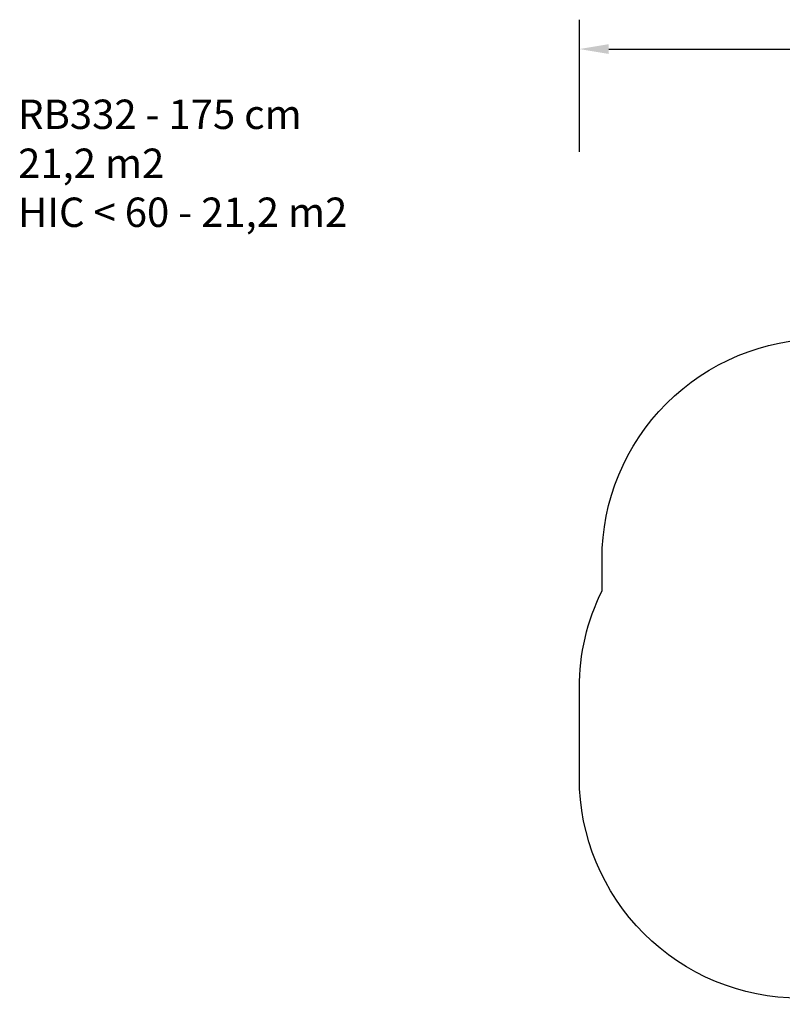
# Model space of a CAD drawing. Units: millimetres. Extents: x -1852 to -669, y 401 to 1072.
# Drawn here: x -1852 to -1333, y 401 to 1072 of the extents above; entities that cross this region are included whole.
import ezdxf

# ---------------------------------------------------------------- set-up
doc = ezdxf.new("R2010")
doc.units = ezdxf.units.MM
doc.header["$LTSCALE"] = 50
doc.header["$PDSIZE"] = -1
doc.layers.add('VP-DIM', color=7, linetype='Continuous')
doc.layers.add('VP-HIC', color=6, linetype='Continuous')
doc.layers.add('VP-EQ', color=7, linetype='Continuous', true_color=0x8a3492)
doc.dimstyles.get("Standard").update_dxf_attribs({"dimtxt": 14, "dimasz": 20, "dimexe": 20, "dimexo": 50, "dimgap": 20, "dimtad": 0, "dimdec": 0, "dimzin": 0, "dimdsep": 46, "dimtxsty": 'Standard', "dimcen": -0.09, "dimadec": 0, "dimazin": 0, "dimtfac": 1, "dimtdec": 4, "dimtofl": 0, "dimtmove": 0, "dimatfit": 3, "dimfxl": 70, "dimfxlon": 1, "dimtolj": 1, "dimtzin": 0, "dimarcsym": 0})

# ---------------------------------------------------------------- blocks, each defined once
blk = doc.blocks.new('RB1332 2d')
at = {"color": 0}
blk.add_lwpolyline([(-1002.28, 787.78, -0.230885), (-944.62, 669.57), (-944.62, 540.76, -0.414214), (-1094.62, 390.76), (-1130.21, 390.76, -0.120483), (-1199.42, 407.68, -0.104193), (-1259.94, 394.94), (-1321.14, 394.94, -0.414214), (-1471.14, 544.94), (-1471.14, 606.14, -0.114763), (-1455.74, 672.33), (-1455.74, 693.74, -0.414214), (-1305.74, 843.74), (-1119.14, 843.74, -0.22708)], format="xyb", close=True, dxfattribs=at)
blk = doc.blocks.new('*D21')
at = {"layer": 'Defpoints', "color": 0}
for p in [(-944.62, 1051.74), (-1471.14, 586.24), (-944.62, 586.24)]:
    blk.add_point(p, dxfattribs=at)
at = {"layer": 'VP-DIM', "color": 0, "lineweight": -2}
for p, q in [((-1471.14, 981.74), (-1471.14, 1071.74)), ((-944.62, 981.74), (-944.62, 1071.74)), ((-1451.14, 1051.74), (-1246.55, 1051.74)), ((-964.62, 1051.74), (-1169.21, 1051.74))]:
    blk.add_line(p, q, dxfattribs=at)
at = {"layer": 'VP-DIM', "color": 0}
for points in [[(-1451.14, 1055.07), (-1451.14, 1048.4), (-1471.14, 1051.74)], [(-964.62, 1048.4), (-964.62, 1055.07), (-944.62, 1051.74)]]:
    blk.add_solid(points, dxfattribs=at)
at = {"layer": 'VP-DIM', "color": 0, "insert": (-1207.88, 1051.74), "char_height": 14, "attachment_point": 5}
blk.add_mtext('\\A1;527', dxfattribs=at)

msp = doc.modelspace()

# ---------------------------------------------------------------- linework, layer by layer
at = {"layer": 'VP-HIC', "color": 6}
msp.add_lwpolyline([(-1002.28, 798.48, -0.230885), (-944.62, 680.27), (-944.62, 551.46, -0.414214), (-1094.62, 401.46), (-1130.21, 401.46, -0.120483), (-1199.42, 418.39, -0.104193), (-1259.94, 405.64), (-1321.14, 405.64, -0.414214), (-1471.14, 555.64), (-1471.14, 616.84, -0.114763), (-1455.74, 683.03), (-1455.74, 704.44, -0.414214), (-1305.74, 854.44), (-1119.14, 854.44, -0.22708)], format="xyb", close=True, dxfattribs=at)

# ---------------------------------------------------------------- block references
at = {"layer": 'VP-EQ', "color": 0}
msp.add_blockref('RB1332 2d', (0, 10.7), dxfattribs=at)

# ---------------------------------------------------------------- texts
at = {"layer": 'VP-DIM', "insert": (-1853.3, 1017.33), "char_height": 20, "width": 455.0322, "attachment_point": 1}
msp.add_mtext('{RB332 - 175 cm\\P21,2 m2\\P{\\C6;HIC < 60 - 21,2 m2}}', dxfattribs=at)

# ---------------------------------------------------------------- dimensions: what is measured, and where the dimension line sits
at = {"layer": 'VP-DIM'}
dim = msp.add_linear_dim(base=(-944.62, 1051.74), p1=(-1471.14, 586.24), p2=(-944.62, 586.24), dimstyle='Standard', dxfattribs=at)
dim.commit()
dim.dimension.update_dxf_attribs({"geometry": '*D21', "text_midpoint": (-1207.88, 1051.74)})

doc.saveas('drawing.dxf')
